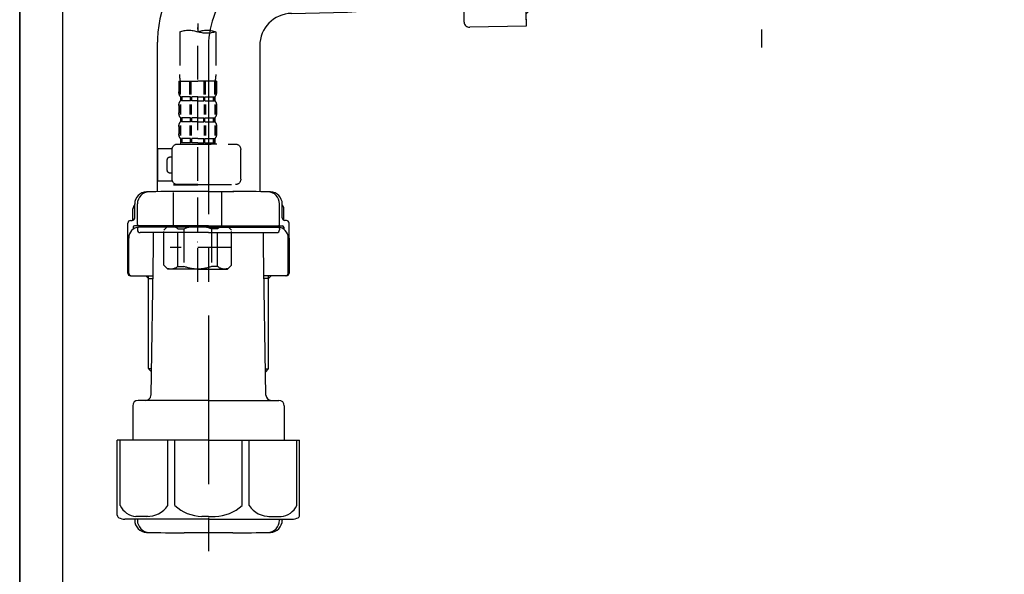
# Model space of a CAD drawing. Extents: x 27948 to 54421, y -25 to 8845.
# Drawn here: x 32346 to 32711, y 2386 to 2592 of the extents above; entities that cross this region are included whole.
import ezdxf

# ---------------------------------------------------------------- set-up
doc = ezdxf.new("R2010")
doc.units = 0
doc.header["$LTSCALE"] = 50
doc.header["$MEASUREMENT"] = 0
for name, pattern in [('CENTER', [2, 1.25, -0.25, 0.25, -0.25]), ('CENTER2', [1.125, 0.75, -0.125, 0.125, -0.125]), ('DASHED', [0.75, 0.5, -0.25])]:
    doc.linetypes.add(name, pattern=pattern)
doc.layers.get('DEFPOINTS').update_dxf_attribs({"color": 146, "linetype": 'CONTINUOUS'})
for name, color, linetype in [('111-壁仕上', 3, 'CONTINUOUS'), ('122-扉', 6, 'CONTINUOUS'), ('150-機器', 8, 'CONTINUOUS')]:
    doc.layers.add(name, color=color, linetype=linetype)

# ---------------------------------------------------------------- blocks, each defined once
blk = doc.blocks.new('F402_D')
at = {"layer": '150-機器', "color": 13, "linetype": 'CENTER2'}
blk.add_line((3.99, -38.38), (3.99, -310.13), dxfattribs=at)
at = {"layer": '150-機器', "color": 13, "linetype": 'DASHED', "ltscale": 0.5}
for p, q in [((-2.69, -310.13), (-2.69, -326.01)), ((3.99, -402.9), (3.99, -308.59)), ((10.67, -310.13), (10.67, -326.01)), ((-2.99, -328.44), (-2.99, -332.48)), ((-2.99, -328.44), (3.99, -328.44)), ((-2.55, -333.35), (-2.55, -328.44)), ((-2.36, -333.35), (-2.36, -328.44)), ((1.09, -333.35), (1.09, -328.44)), ((1.55, -333.35), (1.55, -328.44)), ((10.97, -328.44), (3.99, -328.44)), ((6.43, -333.35), (6.43, -328.44)), ((6.89, -333.35), (6.89, -328.44)), ((10.34, -333.35), (10.34, -328.44)), ((10.53, -333.35), (10.53, -328.44)), ((10.97, -328.44), (10.97, -332.48)), ((-2.39, -334.22), (-2.39, -335.72)), ((-2, -334.22), (-2.39, -334.22)), ((-2, -335.72), (-2.39, -335.72)), ((-2, -335.72), (-2, -334.22)), ((-1.81, -335.72), (-1.81, -334.22)), ((1.32, -334.22), (-1.81, -334.22)), ((1.32, -335.72), (-1.81, -335.72)), ((1.32, -335.72), (1.32, -334.22)), ((1.78, -335.72), (1.78, -334.22)), ((3.99, -334.22), (1.78, -334.22)), ((3.99, -335.72), (1.78, -335.72)), ((3.99, -334.22), (6.2, -334.22)), ((3.99, -335.72), (6.2, -335.72)), ((6.2, -335.72), (6.2, -334.22)), ((6.66, -335.72), (6.66, -334.22)), ((6.66, -334.22), (9.79, -334.22)), ((6.66, -335.72), (9.79, -335.72)), ((9.79, -335.72), (9.79, -334.22)), ((9.98, -335.72), (9.98, -334.22)), ((9.98, -334.22), (10.37, -334.22)), ((9.98, -335.72), (10.37, -335.72)), ((10.37, -334.22), (10.37, -335.72)), ((-2.99, -337.46), (-2.99, -340.26)), ((-2.55, -337.12), (-2.55, -340.82)), ((-2.36, -337.12), (-2.36, -340.82)), ((1.09, -337.12), (1.09, -340.82)), ((1.55, -337.12), (1.55, -340.82)), ((6.43, -337.12), (6.43, -340.82)), ((6.89, -337.12), (6.89, -340.82)), ((10.34, -337.12), (10.34, -340.82)), ((10.53, -337.12), (10.53, -340.82)), ((10.97, -337.46), (10.97, -340.26)), ((-2.39, -342), (-2.39, -343.5)), ((-2, -342), (-2.39, -342)), ((-2, -343.5), (-2, -342)), ((-1.81, -343.5), (-1.81, -342)), ((1.32, -342), (-1.81, -342)), ((1.32, -343.5), (1.32, -342)), ((1.78, -343.5), (1.78, -342)), ((3.99, -342), (1.78, -342)), ((3.99, -342), (6.2, -342)), ((6.2, -343.5), (6.2, -342)), ((6.66, -343.5), (6.66, -342)), ((6.66, -342), (9.79, -342)), ((9.79, -343.5), (9.79, -342)), ((9.98, -343.5), (9.98, -342)), ((9.98, -342), (10.37, -342)), ((10.37, -342), (10.37, -343.5)), ((-2.99, -345.24), (-2.99, -348.03)), ((-2.55, -344.93), (-2.55, -348.63)), ((-2, -343.5), (-2.39, -343.5)), ((-2.36, -344.93), (-2.36, -348.63)), ((1.32, -343.5), (-1.81, -343.5)), ((1.09, -344.93), (1.09, -348.63)), ((1.55, -344.93), (1.55, -348.63)), ((3.99, -343.5), (1.78, -343.5)), ((3.99, -343.5), (6.2, -343.5)), ((6.43, -344.93), (6.43, -348.63)), ((6.66, -343.5), (9.79, -343.5)), ((6.89, -344.93), (6.89, -348.63)), ((9.98, -343.5), (10.37, -343.5)), ((10.34, -344.93), (10.34, -348.63)), ((10.53, -344.93), (10.53, -348.63)), ((10.97, -345.24), (10.97, -348.03)), ((-2, -349.78), (-2.39, -349.78)), ((-2.39, -349.78), (-2.39, -351.78)), ((-2, -351.28), (-2, -349.78)), ((1.32, -349.78), (-1.81, -349.78)), ((-1.81, -351.28), (-1.81, -349.78)), ((1.32, -351.28), (1.32, -349.78)), ((3.99, -349.78), (1.78, -349.78)), ((1.78, -351.28), (1.78, -349.78)), ((3.99, -349.78), (6.2, -349.78)), ((6.2, -351.28), (6.2, -349.78)), ((6.66, -349.78), (9.79, -349.78)), ((6.66, -351.28), (6.66, -349.78)), ((9.79, -351.28), (9.79, -349.78)), ((9.98, -349.78), (10.37, -349.78)), ((9.98, -351.28), (9.98, -349.78)), ((10.37, -349.78), (10.37, -351.78)), ((-11.97, -364.84), (-11.97, -353.77)), ((11.47, -351.78), (-9.97, -351.78)), ((-3.09, -351.78), (3.99, -351.78)), ((-2, -351.28), (-2.39, -351.28)), ((1.32, -351.28), (-1.81, -351.28)), ((3.99, -351.28), (1.78, -351.28)), ((3.99, -351.28), (6.2, -351.28)), ((6.66, -351.28), (9.79, -351.28)), ((9.98, -351.28), (10.37, -351.28)), ((13.45, -353.57), (18.75, -353.57)), ((13.46, -364.84), (13.46, -353.77)), ((18.75, -365.54), (18.75, -353.57)), ((14.26, -356.56), (13.46, -356.56)), ((15.26, -361.55), (15.26, -357.56)), ((13.46, -362.55), (14.26, -362.55)), ((3.99, -366.84), (-9.97, -366.84)), ((-4.89, -366.84), (-4.99, -366.93)), ((-4.99, -366.93), (3.99, -366.93)), ((-4.99, -382.19), (-4.99, -366.93)), ((3.99, -366.84), (11.47, -366.84)), ((12.97, -366.93), (3.99, -366.93)), ((12.87, -366.84), (12.97, -366.93)), ((12.97, -382.19), (12.97, -366.93)), ((13.34, -365.54), (18.75, -365.54)), ((-8.58, -383.69), (-7.08, -382.19)), ((-7.08, -382.19), (3.99, -382.19)), ((-5.94, -382.19), (3.99, -382.19)), ((-3.38, -383.19), (-1.14, -383.19)), ((-3.38, -397.15), (-3.38, -383.19)), ((-1.14, -383.19), (-1.14, -397.15)), ((13.92, -382.19), (3.99, -382.19)), ((15.06, -382.19), (3.99, -382.19)), ((11.35, -383.19), (9.12, -383.19)), ((9.12, -383.19), (9.12, -397.15)), ((11.35, -397.15), (11.35, -383.19)), ((16.56, -383.69), (15.06, -382.19)), ((-8.58, -396.66), (-8.58, -383.69)), ((16.56, -396.66), (16.56, -383.69)), ((-8.58, -390.17), (14.21, -390.17)), ((3.99, -388.18), (4.03, -388.18)), ((-8.58, -396.66), (-7.08, -398.15)), ((-3.38, -397.15), (-1.14, -397.15)), ((11.35, -397.15), (9.12, -397.15)), ((16.56, -396.66), (15.06, -398.15)), ((3.99, -398.15), (-7.08, -398.15)), ((3.99, -398.15), (15.06, -398.15))]:
    blk.add_line(p, q, dxfattribs=at)
for centre, radius, start, end in [((0.65, -319.58), 10.02, 70.5288, 109.4712), ((0.65, -300.68), 10.02, 250.5288, 289.4712), ((7.33, -319.58), 10.02, 70.5288, 109.4712), ((7.28, -326.01), 9.97, 180, 194.0699), ((0.7, -326.01), 9.97, 345.9301, 0), ((-0.15, -332.48), 2.84, 180, 217.8493), ((-0.15, -337.46), 2.84, 142.1507, 180), ((8.13, -332.48), 2.84, 322.1507, 0), ((8.13, -337.46), 2.84, 0, 37.8493), ((-0.15, -340.26), 2.84, 180, 217.8493), ((8.13, -340.26), 2.84, 322.1507, 0), ((-0.15, -345.24), 2.84, 142.1507, 180), ((8.13, -345.24), 2.84, 0, 37.8493), ((-0.15, -348.03), 2.84, 180, 217.8493), ((8.13, -348.03), 2.84, 322.1507, 0), ((-9.97, -353.77), 1.99, 90, 180), ((11.47, -353.77), 1.99, 0, 90), ((14.26, -357.56), 0.997, 0, 90), ((-9.97, -364.84), 1.99, 180.001, 270), ((11.47, -364.84), 1.99, 270, 359.999), ((14.26, -361.55), 0.997, 270, 0), ((-5.98, -386.08), 3.89, 48.036, 110.221), ((3.96, -396.08), 13.89, 89.864, 111.555), ((4.02, -396.08), 13.89, 68.445, 90.136), ((13.95, -386.08), 3.89, 69.779, 131.964), ((-5.98, -394.26), 3.89, 249.779, 311.964), ((3.99, -384.43), 13.72, 248.018, 270), ((3.99, -384.43), 13.72, 270, 291.982), ((13.95, -394.26), 3.89, 228.036, 290.221)]:
    blk.add_arc(centre, radius, start, end, dxfattribs=at)
blk = doc.blocks.new('排水ﾄﾗｯﾌﾟ2')
at = {"layer": '150-機器', "color": 13, "linetype": 'CENTER'}
for p, q in [((6952.81, 10978.87), (6952.81, 10872.19)), ((6778.18, 10903.79), (6793.33, 10904.1)), ((6747.81, 10872.8), (6747.81, 10685.44))]:
    blk.add_line(p, q, dxfattribs=at)
at = {"layer": '150-機器'}
for p, q in [((6863.81, 10975.65), (6952.81, 10975.65)), ((7041.81, 10975.65), (6952.81, 10975.65)), ((6865.7, 10972.64), (6863.38, 10973.75)), ((6863.81, 10972.05), (6863.81, 10969.55)), ((6863.81, 10972.05), (7041.81, 10972.05)), ((7039.92, 10972.64), (6865.7, 10972.64)), ((7039.92, 10972.64), (7042.25, 10973.75)), ((7041.81, 10972.05), (7041.81, 10969.55)), ((6863.31, 10966.05), (6863.31, 10969.55)), ((6863.31, 10969.55), (7042.31, 10969.55)), ((7042.31, 10966.05), (7042.31, 10969.55)), ((6864.06, 10955.05), (6864.06, 10965.05)), ((6871.56, 10964.41), (6864.27, 10965.05)), ((6864.27, 10965.05), (7041.36, 10965.05)), ((6871.56, 10956.2), (6871.56, 10964.41)), ((6949.41, 10964.41), (6871.56, 10964.41)), ((6956.21, 10964.41), (7034.06, 10964.41)), ((7034.06, 10964.41), (7041.36, 10965.05)), ((7034.06, 10956.2), (7034.06, 10964.41)), ((7041.56, 10955.05), (7041.56, 10965.05)), ((6872.07, 10953.05), (6866.06, 10953.05)), ((7033.55, 10953.05), (7039.56, 10953.05)), ((6952.81, 10950.55), (6873.31, 10950.55)), ((6952.81, 10950.55), (7032.31, 10950.55)), ((6881.81, 10943.75), (6883.01, 10932.81)), ((7023.81, 10943.75), (7021.94, 10923.44)), ((6864.43, 10936.06), (6843.53, 10935.63)), ((6864.52, 10931.59), (6864.43, 10936.06)), ((6864.43, 10936.06), (6865.57, 10880.07)), ((6842.63, 10881.6), (6841.57, 10933.59)), ((6865.88, 10930.29), (6864.52, 10931.59)), ((6864.55, 10930.26), (6881.07, 10930.59)), ((6883.01, 10932.81), (6885.72, 10908.16)), ((6784.6, 10922.93), (6841.72, 10926.59)), ((6777.79, 10922.79), (6784.6, 10922.93)), ((6976.61, 10893.57), (7009.45, 10906.71)), ((6969.77, 10892.15), (6906.74, 10890.28)), ((6799.39, 10885.22), (6842.49, 10888.6)), ((6904.96, 10889.9), (6897.69, 10886.87)), ((6778.57, 10884.8), (6799.39, 10885.22)), ((6865.45, 10885.87), (6895.87, 10886.49)), ((6866.78, 10885.89), (6865.48, 10884.54)), ((6865.48, 10884.54), (6865.57, 10880.07)), ((6865.57, 10880.07), (6844.67, 10879.64)), ((6728.81, 10874.09), (6728.81, 10818.72)), ((6728.81, 10872.8), (6728.81, 10818.72)), ((6766.81, 10872.8), (6766.81, 10818.72)), ((6747.81, 10818.81), (6738.46, 10818.81)), ((6747.81, 10818.81), (6757.16, 10818.81)), ((6720.46, 10809.01), (6720.46, 10814.14)), ((6720.46, 10809.01), (6720.46, 10814.13)), ((6721.46, 10806.51), (6721.46, 10814.16)), ((6774.16, 10806.51), (6774.16, 10814.16)), ((6775.16, 10809.01), (6775.16, 10814.14)), ((6775.16, 10809.01), (6775.16, 10814.13)), ((6719.81, 10808.07), (6719.81, 10812.3)), ((6775.81, 10808.07), (6775.81, 10812.3)), ((6717.91, 10788.51), (6717.91, 10807.01)), ((6718.91, 10808.01), (6719.46, 10808.01)), ((6776.71, 10808.01), (6776.16, 10808.01)), ((6777.71, 10788.51), (6777.71, 10807.01)), ((6719.91, 10805.51), (6719.91, 10804.76)), ((6747.81, 10806.01), (6720.41, 10806.01)), ((6721.46, 10805.01), (6721.46, 10804.51)), ((6747.81, 10805.51), (6721.91, 10805.51)), ((6747.81, 10803.51), (6722.46, 10803.51)), ((6726.31, 10805.51), (6726.31, 10806.01)), ((6727.41, 10798.11), (6727.41, 10803.51)), ((6747.81, 10806.01), (6775.21, 10806.01)), ((6747.81, 10805.51), (6773.71, 10805.51)), ((6747.81, 10803.51), (6773.16, 10803.51)), ((6768.21, 10798.11), (6768.21, 10803.51)), ((6769.31, 10805.51), (6769.31, 10806.01)), ((6774.16, 10805.01), (6774.16, 10804.51)), ((6775.71, 10805.51), (6775.71, 10804.76)), ((6717.91, 10801.51), (6717.91, 10788.51)), ((6718.23, 10788.51), (6718.23, 10801.51)), ((6777.39, 10788.51), (6777.39, 10801.51)), ((6777.71, 10801.51), (6777.71, 10788.51)), ((6726.5, 10743.27), (6727.41, 10798.11)), ((6769.13, 10743.27), (6768.21, 10798.11)), ((6718.91, 10787.51), (6727.24, 10787.51)), ((6725.61, 10786.51), (6724.61, 10787.51)), ((6725.61, 10753.19), (6725.61, 10787.51)), ((6725.61, 10786.51), (6727.22, 10786.51)), ((6776.71, 10787.51), (6768.39, 10787.51)), ((6770.01, 10786.51), (6768.41, 10786.51)), ((6770.01, 10753.19), (6770.01, 10787.51)), ((6770.01, 10786.51), (6771.01, 10787.51)), ((6726.66, 10752.99), (6725.65, 10752.99)), ((6725.74, 10752.85), (6726.64, 10751.85)), ((6768.97, 10752.99), (6769.97, 10752.99)), ((6769.88, 10752.85), (6768.99, 10751.85)), ((6747.81, 10741.31), (6721.71, 10741.31)), ((6747.81, 10741.31), (6773.91, 10741.31)), ((6719.71, 10739.31), (6719.71, 10726.59)), ((6775.91, 10739.31), (6775.91, 10726.59)), ((6747.81, 10726.59), (6714.01, 10726.59)), ((6714.01, 10698.72), (6714.01, 10726.59)), ((6747.81, 10726.59), (6781.61, 10726.59)), ((6781.61, 10698.72), (6781.61, 10726.59)), ((6747.81, 10697.29), (6716.81, 10697.29)), ((6720.46, 10697.29), (6720.46, 10696.88)), ((6721.46, 10697.29), (6721.46, 10696.85)), ((6747.81, 10697.29), (6778.81, 10697.29)), ((6774.16, 10697.29), (6774.16, 10696.85)), ((6775.16, 10697.29), (6775.16, 10696.88)), ((6756.81, 10692.21), (6738.81, 10692.21))]:
    blk.add_line(p, q, dxfattribs=at)
at = {"layer": '150-機器', "color": 13, "ltscale": 0.1}
for p, q in [((6715.09, 10702.29), (6715.09, 10726.59)), ((6732.73, 10702.29), (6732.73, 10726.59)), ((6735.34, 10702.29), (6735.34, 10726.59)), ((6760.28, 10702.29), (6760.28, 10726.59)), ((6762.89, 10702.29), (6762.89, 10726.59)), ((6780.53, 10702.29), (6780.53, 10726.59)), ((6725.44, 10698.29), (6720.91, 10698.29)), ((6747.81, 10698.29), (6745.31, 10698.29)), ((6747.81, 10698.29), (6750.31, 10698.29)), ((6770.18, 10698.29), (6774.71, 10698.29))]:
    blk.add_line(p, q, dxfattribs=at)
at = {"layer": '150-機器'}
for centre, radius, start, end in [((6863.81, 10974.65), 1, 90, 244.3866), ((7041.81, 10974.65), 1, 295.6134, 90), ((6864.31, 10966.05), 1, 180, 270), ((7041.31, 10966.05), 1, 270, 0), ((6881.56, 10956.2), 10, 180, 214.4115), ((7024.06, 10956.2), 10, 325.5885, 360), ((6866.06, 10955.05), 2, 180, 270), ((7039.56, 10955.05), 2, 270, 0), ((6866.84, 10942.82), 15, 3.5618, 31.0281), ((7038.78, 10942.82), 15, 148.9719, 176.4382), ((6843.57, 10933.63), 2, 91.1667, 181.1667), ((6881.03, 10932.59), 2, 271.1667, 6.2711), ((7002.02, 10925.28), 20, 291.8031, 354.7261), ((6778.81, 10872.8), 50, 91.1667, 180), ((6905.62, 10910.23), 20, 185.9448, 274.5616), ((6969.18, 10912.14), 20, 271.6971, 291.8031), ((6895.77, 10891.49), 5, 271.1667, 292.5932), ((6906.89, 10885.28), 5, 91.6971, 112.5932), ((6778.81, 10872.8), 12, 91.1667, 180), ((6844.63, 10881.64), 2, 181.1667, 271.1667), ((6724.96, 10814.13), 4.5, 91.4252, 180), ((6725.96, 10814.16), 4.5, 91.3223, 180), ((6738.81, 10257.45), 561.35, 90, 91.4252), ((6756.81, 10257.45), 561.35, 88.5748, 90), ((6769.66, 10814.16), 4.5, 0, 88.6777), ((6770.66, 10814.13), 4.5, 0, 88.5748), ((6721.81, 10812.3), 2, 132.454, 180), ((6773.81, 10812.3), 2, 0, 47.546), ((6718.91, 10807.01), 1, 90, 180), ((6719.46, 10809.01), 1, 270, 0), ((6719.46, 10809.01), 1, 270, 0), ((6721.96, 10806.51), 0.5, 180, 270), ((6773.66, 10806.51), 0.5, 270, 0), ((6776.16, 10809.01), 1, 180, 270), ((6776.16, 10809.01), 1, 180, 270), ((6776.71, 10807.01), 1, 0, 90), ((6722.23, 10801.51), 4, 93.5454, 180), ((6720.41, 10805.51), 0.5, 90, 180), ((6721.96, 10805.01), 0.5, 90, 180), ((6722.46, 10804.51), 1, 180, 270), ((6773.16, 10804.51), 1, 270, 0), ((6773.39, 10801.51), 4, 0, 86.4546), ((6773.66, 10805.01), 0.5, 0, 90), ((6775.21, 10805.51), 0.5, 0, 90), ((6718.91, 10788.51), 1, 180, 270), ((6718.91, 10788.51), 1, 180, 270), ((6719.23, 10788.51), 1, 180, 270), ((6776.39, 10788.51), 1, 270, 0), ((6776.71, 10788.51), 1, 270, 0), ((6776.71, 10788.51), 1, 270, 0), ((6726.11, 10753.19), 0.5, 180, 221.9647), ((6769.51, 10753.19), 0.5, 318.0353, 0), ((6721.71, 10739.31), 2, 90, 180), ((6724.5, 10743.31), 2, 270, 354.3237), ((6771.13, 10743.31), 2, 180.9582, 270), ((6773.91, 10739.31), 2, 0, 90), ((6715.01, 10698.72), 1, 180, 243.2563), ((6716.81, 10702.29), 5, 243.2563, 270), ((6724.96, 10696.88), 4.5, 180, 268.5748), ((6725.96, 10696.85), 4.5, 180, 268.6777), ((6769.66, 10696.85), 4.5, 271.3223, 0), ((6770.66, 10696.88), 4.5, 271.4252, 0), ((6778.81, 10702.29), 5, 270, 296.7437), ((6780.61, 10698.72), 1, 296.7437, 360), ((6738.81, 11253.56), 561.35, 268.5748, 270), ((6756.81, 11253.56), 561.35, 270, 271.4252)]:
    blk.add_arc(centre, radius, start, end, dxfattribs=at)
at = {"layer": '150-機器', "color": 13, "linetype": 'CENTER'}
blk.add_arc((6778.81, 10872.8), 31, 91.1667, 180, dxfattribs=at)
at = {"layer": '150-機器', "color": 13, "ltscale": 0.1}
for centre, radius, start, end in [((6721.38, 10705.2), 6.92, 204.8352, 266.1563), ((6725.18, 10707.42), 9.13, 268.3376, 325.848), ((6745.79, 10713.92), 15.64, 228.0486, 268.2381), ((6749.83, 10713.92), 15.64, 271.7619, 311.9514), ((6770.45, 10707.42), 9.13, 214.152, 271.6624), ((6774.25, 10705.2), 6.92, 273.8437, 335.1648)]:
    blk.add_arc(centre, radius, start, end, dxfattribs=at)
at = {"layer": 'DEFPOINTS', "ltscale": 0.1}
for p, q in [((6889.2, 10964.41), (6889.2, 10955.05)), ((6892.6, 10964.41), (6892.6, 10955.05)), ((6897.95, 10964.41), (6897.95, 10954.05)), ((6949.41, 10964.41), (6952.81, 10965.05)), ((6949.41, 10955.05), (6949.41, 10964.41)), ((6956.21, 10964.41), (6952.81, 10965.05)), ((6956.21, 10955.05), (6956.21, 10964.41)), ((7007.67, 10964.41), (7007.67, 10954.05)), ((7013.03, 10964.41), (7013.03, 10955.05)), ((7016.43, 10964.41), (7016.43, 10955.05)), ((6896.95, 10953.05), (6891.2, 10953.05)), ((6952.81, 10953.05), (6951.41, 10953.05)), ((6952.81, 10953.05), (6954.21, 10953.05)), ((7008.67, 10953.05), (7014.43, 10953.05))]:
    blk.add_line(p, q, dxfattribs=at)
for centre, radius, start, end in [((6891.2, 10955.05), 2, 180, 270), ((6894.6, 10955.05), 2, 180, 270), ((6896.95, 10954.05), 1, 270, 0), ((6951.41, 10955.05), 2, 180, 270), ((6954.21, 10955.05), 2, 270, 0), ((7008.67, 10954.05), 1, 180, 270), ((7011.03, 10955.05), 2, 270, 0), ((7014.43, 10955.05), 2, 270, 0)]:
    blk.add_arc(centre, radius, start, end, dxfattribs=at)

msp = doc.modelspace()

# ---------------------------------------------------------------- linework, layer by layer
at = {"layer": '111-壁仕上', "color": 253, "linetype": 'CENTER', "ltscale": 2}
msp.add_line((32345.74, 5163.5), (32345.74, 1193.36), dxfattribs=at)
at = {"layer": '111-壁仕上', "ltscale": 2}
msp.add_line((32345.74, 2035.11), (32345.74, 4435.11), dxfattribs=at)
at = {"layer": '122-扉', "color": 253}
msp.add_lwpolyline([(32361.74, 2855.11), (32345.74, 2855.11), (32345.74, 2185.11), (32361.74, 2185.11)], close=True, dxfattribs=at)

# ---------------------------------------------------------------- block references
at = {"layer": '150-機器', "xscale": -1}
msp.add_blockref('F402_D', (32415.74, 2897.81), dxfattribs=at)
at = {"layer": '150-機器'}
msp.add_blockref('排水ﾄﾗｯﾌﾟ2', (25667.93, -8290.33), dxfattribs=at)

doc.saveas('drawing.dxf')
